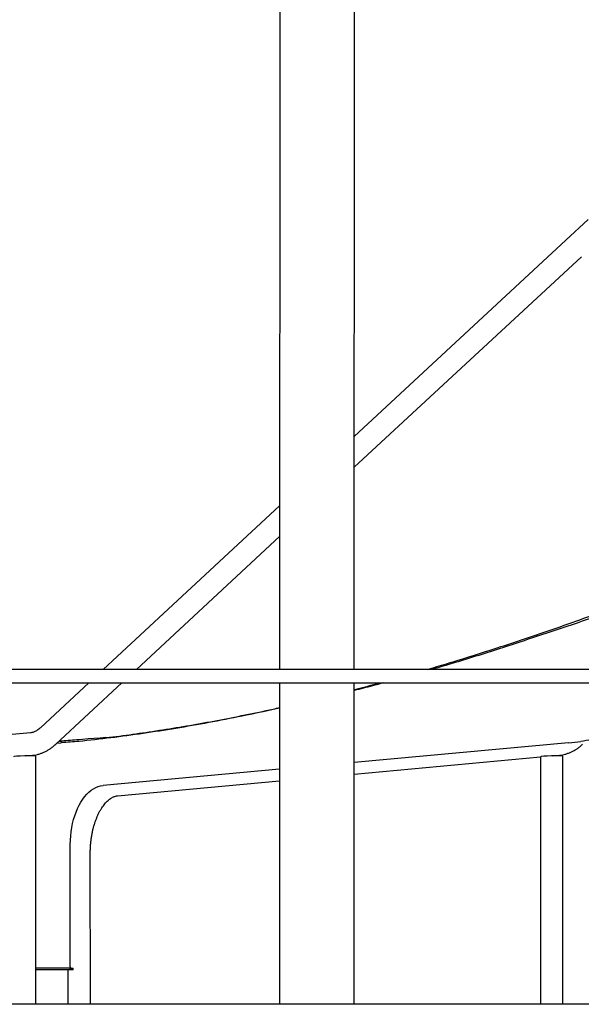
# Model space of a CAD drawing. Units: millimetres. Extents: x -26818 to -11863, y 2849 to 24421.
# Drawn here: x -16085 to -15415, y 19653 to 20826 of the extents above; entities that cross this region are included whole.
import ezdxf

# ---------------------------------------------------------------- set-up
doc = ezdxf.new("R2010")
doc.units = ezdxf.units.MM
doc.header["$PDSIZE"] = -1
doc.layers.add('размер', color=92, linetype='Continuous', lineweight=15)
doc.layers.add('ЧЕРТЕЖ', color=7, linetype='Continuous')
doc.dimstyles.new('Размер М1.1', dxfattribs={"dimtxt": 300, "dimasz": 200, "dimexe": 1, "dimexo": 1, "dimgap": 50, "dimtad": 1, "dimdec": 0, "dimzin": 0, "dimtxsty": 'Standard', "dimcen": 2.5, "dimazin": 0, "dimtfac": 1, "dimtmove": 0, "dimatfit": 3, "dimfxl": 1, "dimtzin": 0, "dimarcsym": 0})

# ---------------------------------------------------------------- blocks, each defined once
blk = doc.blocks.new('_D_2')
at = {"layer": 'Defpoints', "color": 0, "transparency": 16777216}
for p in [(-17767.9, 24420.7), (-23205.5, 19652.7), (-13938, 19652.7)]:
    blk.add_point(p, dxfattribs=at)
at = {"layer": 'размер', "color": 0, "lineweight": -2, "transparency": 16777216}
for p, q in [((-17768.9, 24420.7), (-23206.5, 24420.7)), ((-23205.5, 24220.7), (-23205.5, 19852.7)), ((-13939, 19652.7), (-23206.5, 19652.7))]:
    blk.add_line(p, q, dxfattribs=at)
at = {"layer": 'размер', "color": 0, "transparency": 16777216}
for points in [[(-23238.8, 24220.7), (-23172.2, 24220.7), (-23205.5, 24420.7)], [(-23238.8, 19852.7), (-23172.2, 19852.7), (-23205.5, 19652.7)]]:
    blk.add_solid(points, dxfattribs=at)
at = {"layer": 'размер', "color": 0, "transparency": 16777216, "insert": (-23555.5, 22036.7), "char_height": 300, "attachment_point": 2, "rotation": 90}
blk.add_mtext('4700', dxfattribs=at)

msp = doc.modelspace()

# ---------------------------------------------------------------- linework, layer by layer
at = {"color": 7, "linetype": 'Continuous', "lineweight": 25}
for p, q in [((-15685.7, 20051.7), (-15685.5, 21246.2)), ((-15774.5, 21228.4), (-15774.7, 20051.7)), ((-15406.7, 20587.9), (-15433.4, 20563.2)), ((-15433.3, 20563.3), (-15685.7, 20329.3)), ((-15685.7, 20292.6), (-15415, 20543.5)), ((-15774.7, 20246.8), (-15985.1, 20051.7)), ((-15945.5, 20051.7), (-15774.7, 20210.1)), ((-15468, 20092.5), (-15468.4, 20090.9)), ((-15356.2, 20051.7), (-16568.8, 20051.7)), ((-16568.8, 20035.7), (-15356.2, 20035.7)), ((-16002.3, 20035.7), (-16060, 19982.2)), ((-16041.7, 19962.5), (-15962.8, 20035.7)), ((-15774.7, 20035.7), (-15774.7, 19652.7)), ((-15685.7, 19652.7), (-15685.7, 20035.7)), ((-15774.7, 20005.6), (-15779, 20004.6)), ((-15778.9, 20005.2), (-15779, 20004.6)), ((-16071.7, 19976.2), (-16328.3, 19952.7)), ((-15981.8, 19970.5), (-15977.4, 19970.9)), ((-16040.3, 19963.8), (-16035, 19964.3)), ((-16037.9, 19966), (-16034.5, 19966.3)), ((-16034.5, 19966.3), (-16035, 19964.3)), ((-16013.9, 19965.9), (-16013.9, 19965.9)), ((-15430.2, 19964.3), (-15685.7, 19940.9)), ((-15415.6, 19965.9), (-15415.6, 19965.9)), ((-16077.2, 19948.7), (-16069.2, 19949.5)), ((-16065.2, 19652.7), (-16065.3, 19948.5)), ((-15685.7, 19927), (-15463.8, 19947.4)), ((-15463.8, 19947.7), (-15463.8, 19652.7)), ((-15449.2, 19948.7), (-15441.2, 19949.5)), ((-15436.9, 19652.7), (-15436.9, 19948.5)), ((-15774.7, 19932.8), (-15985.2, 19913.6)), ((-15968.1, 19901.1), (-15774.7, 19918.8)), ((-16024.3, 19697.8), (-16024.3, 19837.7)), ((-16000.4, 19652.7), (-16000.5, 19832.5)), ((-16025.1, 19695.8), (-16065.2, 19695.8)), ((-16025.1, 19693.8), (-16065.2, 19693.8)), ((-16027.4, 19693.8), (-16027.3, 19652.7)), ((-16025.1, 19695.8), (-16020.8, 19695.8)), ((-16020.8, 19693.8), (-16025.1, 19693.8)), ((-16023.2, 19695.8), (-16022.6, 19695.8)), ((-16020.8, 19693.8), (-16020.8, 19695.8))]:
    msp.add_line(p, q, dxfattribs=at)
at = {"color": 7, "linetype": 'Continuous', "lineweight": 25, "flags": 128}
for points in [[(-16024.3, 19837.9), (-16024.4, 19843), (-16024.2, 19848.2), (-16023.8, 19853.3), (-16023.3, 19858.3), (-16022.5, 19863.3), (-16021.5, 19868.1), (-16020.3, 19872.8), (-16018.9, 19877.4), (-16017.4, 19881.7), (-16015.7, 19885.9), (-16013.8, 19889.9), (-16011.7, 19893.5), (-16009.5, 19897), (-16007.2, 19900.1), (-16004.7, 19903), (-16002.2, 19905.5), (-15999.5, 19907.7), (-15996.8, 19909.6), (-15994, 19911.1), (-15991.1, 19912.3), (-15988.2, 19913.1), (-15985.2, 19913.6)], [(-16023.2, 19695.8), (-16023.4, 19695.8), (-16023.6, 19696), (-16023.8, 19696.1), (-16024, 19696.4), (-16024.1, 19696.7), (-16024.2, 19697), (-16024.3, 19697.4), (-16024.3, 19697.8)]]:
    msp.add_lwpolyline(points, dxfattribs=at)
at = {"color": 7, "linetype": 'Continuous', "lineweight": 25}
msp.add_arc((-16031.3, 19837.7), 6.97, 359.9997, 1.7217, dxfattribs=at)
for centre, major_axis, ratio, start_param, end_param in [((-15859.1, 19954.7), (605.1, 40.6), 0.040251, 1.772302, 1.867748), ((-14231.1, 19943.2), (2632.3, 94), 0.044501, 2.313266, 2.324227), ((-14230.6, 19945.2), (2632.3, 94), 0.044501, 2.313657, 2.324227), ((-17696.7, 19943.2), (2632.3, 94), 0.044501, 5.748166, 5.759126), ((-16078.7, 19948.1), (13.4, 0.4), 0.04311, 6.281887, 9.423479), ((-15450.4, 19948.1), (13.4, 0.4), 0.043113, 6.281887, 9.423479)]:
    msp.add_ellipse(centre, major_axis=major_axis, ratio=ratio, start_param=start_param, end_param=end_param, dxfattribs=at)
for points, knots in [([(-15599, 20051.7), (-15591.3, 20053.9), (-15571.3, 20059.7), (-15538.8, 20069.9), (-15501.5, 20081.8), (-15464, 20094.4), (-15426.2, 20107.5), (-15388, 20121.2), (-15353.6, 20133.8), (-15322.8, 20145.3), (-15295.8, 20155.5), (-15272.1, 20164.5), (-15251.7, 20172.2), (-15234.7, 20178.6), (-15219.4, 20184.2), (-15205.9, 20189.1), (-15198.1, 20191.9), (-15194.2, 20193.3)], [0, 0, 0, 0, 0.059926, 0.155126, 0.250363, 0.345612, 0.440855, 0.536076, 0.631265, 0.696892, 0.762523, 0.828143, 0.867916, 0.907693, 0.947458, 0.973847, 1, 1, 1, 1]), ([(-15371.6, 20124.1), (-15387.8, 20118.3), (-15420.1, 20106.8), (-15452.3, 20096.2), (-15468.4, 20090.9)], [0, 0, 0, 0, 0.499919, 1, 1, 1, 1]), ([(-15468.4, 20090.9), (-15481.6, 20086.5), (-15507.9, 20077.7), (-15547.2, 20065.4), (-15575.7, 20056.7), (-15591.1, 20052.4), (-15593.5, 20051.7)], [0, 0, 0, 0, 0.313765, 0.627571, 0.941374, 1, 1, 1, 1]), ([(-15650.9, 20035.7), (-15655.3, 20034.5), (-15666.9, 20031.3), (-15678.5, 20028.4), (-15685.7, 20026.6)], [0, 0, 0, 0, 0.375111, 1, 1, 1, 1]), ([(-15685.7, 20027.7), (-15677, 20029.9), (-15667, 20032.5), (-15656.9, 20035.3), (-15655.5, 20035.7)], [0, 0, 0, 0, 0.865366, 1, 1, 1, 1]), ([(-15977.4, 19970.9), (-15967, 19972.2), (-15946.1, 19974.9), (-15914.2, 19979.7), (-15881.9, 19985), (-15849.1, 19990.9), (-15816, 19997.4), (-15791.2, 20002.5), (-15777.3, 20005.7), (-15774.7, 20006.3)], [0, 0, 0, 0, 0.160447, 0.320952, 0.481495, 0.642047, 0.802572, 0.963032, 1, 1, 1, 1]), ([(-15779, 20004.6), (-15792.5, 20001.7), (-15819.4, 19995.9), (-15859.2, 19988.2), (-15898.6, 19981.3), (-15937.5, 19975.3), (-15976.1, 19970), (-16001.3, 19967.3), (-16013.9, 19965.9)], [0, 0, 0, 0, 0.166327, 0.332671, 0.498996, 0.665992, 0.833006, 1, 1, 1, 1]), ([(-15276.4, 20004.6), (-15283.4, 20001.7), (-15297.5, 19995.9), (-15319.5, 19988.2), (-15342.3, 19981.3), (-15365.9, 19975.3), (-15390.2, 19970), (-15407.1, 19967.3), (-15415.6, 19965.9)], [0, 0, 0, 0, 0.166327, 0.332671, 0.498996, 0.665992, 0.833006, 1, 1, 1, 1]), ([(-16060, 19982.2), (-16060.3, 19981.9), (-16061.3, 19981.1), (-16062.8, 19979.8), (-16064.7, 19978.6), (-16066.5, 19977.7), (-16068.3, 19976.9), (-16070, 19976.5), (-16071.2, 19976.3), (-16071.7, 19976.2)], [0, 0, 0, 0, 0.075228, 0.222191, 0.370537, 0.522117, 0.678799, 0.843218, 1, 1, 1, 1]), ([(-16069.2, 19949.5), (-16068.5, 19949.5), (-16066.5, 19949.8), (-16063.4, 19950.4), (-16059.9, 19951.4), (-16056.5, 19952.7), (-16053.1, 19954.3), (-16049.8, 19956.2), (-16046.6, 19958.4), (-16043.9, 19960.5), (-16042.3, 19962), (-16041.7, 19962.5)], [0, 0, 0, 0, 0.075943, 0.194175, 0.312818, 0.432412, 0.553312, 0.675793, 0.800031, 0.926082, 1, 1, 1, 1]), ([(-15441.2, 19949.5), (-15440.4, 19949.5), (-15438.4, 19949.8), (-15435.3, 19950.4), (-15431.9, 19951.4), (-15428.4, 19952.7), (-15425, 19954.3), (-15421.7, 19956.2), (-15418.5, 19958.4), (-15415.8, 19960.5), (-15414.2, 19962), (-15413.6, 19962.5)], [0, 0, 0, 0, 0.075944, 0.194163, 0.312794, 0.432376, 0.553266, 0.67574, 0.799973, 0.926023, 1, 1, 1, 1]), ([(-16000.5, 19832.5), (-16000.5, 19833.4), (-16000.5, 19835.7), (-16000.3, 19839.6), (-16000, 19844.3), (-15999.5, 19848.9), (-15998.8, 19853.4), (-15998, 19857.8), (-15997, 19862), (-15995.9, 19866.2), (-15994.6, 19870.1), (-15993.2, 19873.9), (-15991.8, 19877.4), (-15990.2, 19880.8), (-15988.5, 19883.9), (-15986.7, 19886.8), (-15984.9, 19889.4), (-15983.1, 19891.7), (-15981.2, 19893.8), (-15979.3, 19895.6), (-15977.5, 19897.1), (-15975.6, 19898.4), (-15973.8, 19899.4), (-15972, 19900.2), (-15970.2, 19900.8), (-15968.9, 19901), (-15968.2, 19901.1), (-15968.1, 19901.1)], [0, 0, 0, 0, 0.02194, 0.064276, 0.106596, 0.148875, 0.191095, 0.233237, 0.275284, 0.317218, 0.359023, 0.400686, 0.442194, 0.483541, 0.524729, 0.565767, 0.606681, 0.64752, 0.688351, 0.729259, 0.770402, 0.812012, 0.854424, 0.898121, 0.943787, 0.993582, 1, 1, 1, 1])]:
    msp.add_open_spline(points, degree=3, knots=knots, dxfattribs=at)
at = {"layer": 'ЧЕРТЕЖ', "color": 1, "linetype": 'Continuous', "lineweight": 18}
msp.add_line((-21352.7, 19652.7), (-13938, 19652.7), dxfattribs=at)

# ---------------------------------------------------------------- dimensions: what is measured, and where the dimension line sits
at = {"layer": 'размер'}
dim = msp.add_linear_dim(base=(-23205.5, 19652.7), p1=(-17767.9, 24420.7), p2=(-13938, 19652.7), angle=90, text='4700', dimstyle='Размер М1.1', dxfattribs=at)
dim.commit()
dim.dimension.update_dxf_attribs({"geometry": '_D_2', "text_midpoint": (-23205.5, 22036.7), "dimtype": 160})

doc.saveas('drawing.dxf')
